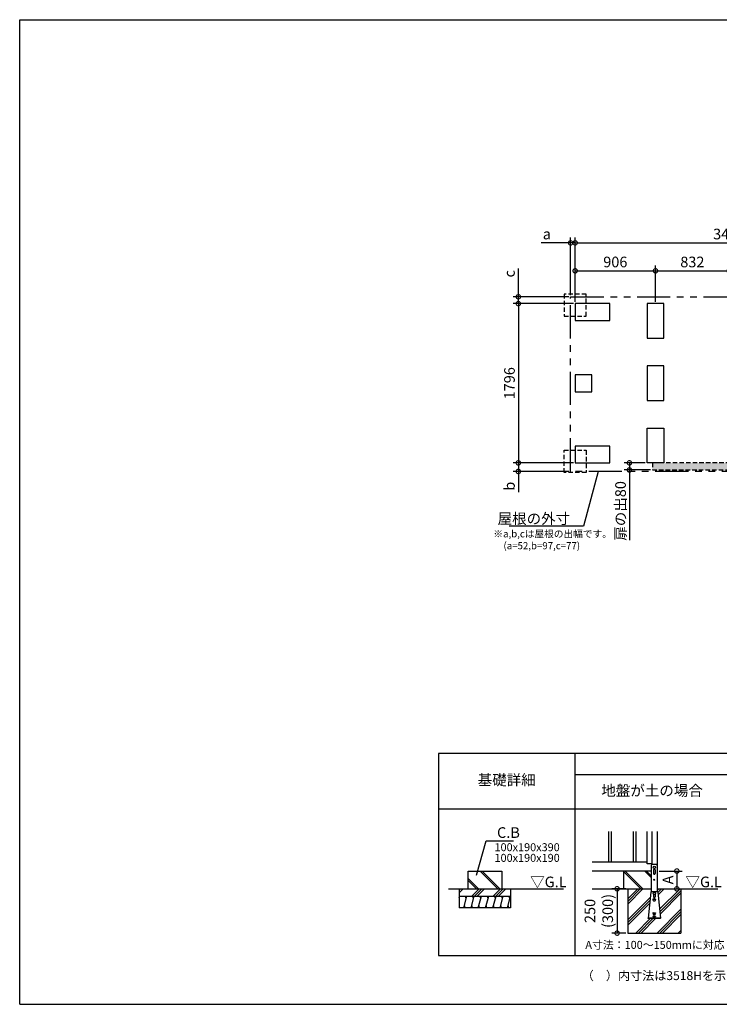
# Model space of a CAD drawing. Extents: x 220 to 16307, y -219 to 11106.
# Drawn here: x 220 to 8112, y 0 to 11106 of the extents above; entities that cross this region are included whole.
import ezdxf
from ezdxf.enums import TextEntityAlignment as Align

# ---------------------------------------------------------------- set-up
doc = ezdxf.new("R2010")
doc.units = 0
doc.header["$LTSCALE"] = 20
doc.header["$PDMODE"] = 3
doc.header["$PDSIZE"] = 2
doc.linetypes.add('HIDDEN', pattern=[0.375, 0.25, -0.125])
doc.linetypes.add('PHANTOM', pattern=[2.5, 1.25, -0.25, 0.25, -0.25, 0.25, -0.25])
doc.layers.get('0').update_dxf_attribs({"linetype": 'CONTINUOUS'})
doc.layers.get('DEFPOINTS').update_dxf_attribs({"linetype": 'CONTINUOUS'})
for name, color, linetype in [('ブロック', 5, 'CONTINUOUS'), ('仕様書枠', 230, 'CONTINUOUS'), ('寸法', 4, 'CONTINUOUS'), ('想像線', 6, 'PHANTOM'), ('点線', 2, 'HIDDEN'), ('破線', 2, 'HIDDEN'), ('細線', 5, 'CONTINUOUS'), ('部品1', 7, 'CONTINUOUS'), ('Ｇ．Ｌ', 30, 'CONTINUOUS')]:
    doc.layers.add(name, color=color, linetype=linetype)
doc.styles.add('MSPゴシック', font='txt')
doc.styles.add('STYLE1', font='isocp.shx', dxfattribs={"bigfont": 'bigfont.shx'})
doc.styles.add('STYLE2', font='txt')
doc.dimstyles.new('INABA_S40G', dxfattribs={"dimscale": 40, "dimtxt": 3, "dimasz": 2.5, "dimexe": 1.5, "dimexo": 0.5, "dimgap": 1, "dimtad": 3, "dimdec": 1, "dimdsep": 46, "dimtxsty": 'STYLE1', "dimblk1": 'DOTSMALL', "dimblk2": 'DOTSMALL', "dimsah": 1, "dimcen": 0, "dimclrt": 7, "dimadec": 0, "dimazin": 0, "dimtfac": 1, "dimtdec": 4, "dimtix": 1, "dimtmove": 0, "dimatfit": 3, "dimldrblk": 'DOTSMALL', "dimfxl": 1, "dimtolj": 1, "dimtzin": 0, "dimarcsym": 0})
doc.dimstyles.new('INABA_S50G', dxfattribs={"dimscale": 0, "dimtxt": 150, "dimasz": 125, "dimexe": 75, "dimexo": 25, "dimgap": 25, "dimtad": 3, "dimdec": 1, "dimdsep": 46, "dimtxsty": 'STYLE1', "dimblk1": 'DOTSMALL', "dimblk2": 'DOTSMALL', "dimsah": 1, "dimcen": 0, "dimclrt": 7, "dimadec": 0, "dimazin": 0, "dimtfac": 1, "dimtdec": 4, "dimtix": 1, "dimtmove": 0, "dimatfit": 3, "dimldrblk": 'DOTSMALL', "dimfxl": 1, "dimtolj": 1, "dimtzin": 0, "dimarcsym": 0})
doc.dimstyles.new('イナバ組説60', dxfattribs={"dimscale": 35, "dimtxt": 4, "dimasz": 2.5, "dimexe": 1.5, "dimexo": 0.5, "dimgap": 1, "dimtad": 3, "dimdec": 1, "dimdsep": 46, "dimtxsty": 'MSPゴシック', "dimblk1": 'DOTSMALL', "dimblk2": 'DOTSMALL', "dimsah": 1, "dimcen": 0, "dimclrt": 7, "dimadec": 0, "dimazin": 0, "dimtfac": 1, "dimtdec": 1, "dimtix": 1, "dimtmove": 0, "dimatfit": 3, "dimldrblk": 'DOTSMALL', "dimfxl": 1, "dimtolj": 1, "dimtzin": 0, "dimarcsym": 0})

# ---------------------------------------------------------------- blocks, each defined once
blk = doc.blocks.new('_DOTSMALL')
at = {"color": 0, "linetype": 'ByBlock', "ltscale": 50, "const_width": 0.5}
blk.add_lwpolyline([(-0.0625, 0, 1), (0.0625, 0, 1)], format="xyb", close=True, dxfattribs=at)
blk = doc.blocks.new('*D3')
at = {"layer": 'DEFPOINTS', "color": 0, "ltscale": 50}
for p in [(6486, 7903), (5845, 6107), (6486, 6107)]:
    blk.add_point(p, dxfattribs=at)
at = {"layer": '寸法', "color": 0, "lineweight": -2, "ltscale": 50}
for p, q in [((6466, 7903), (5785, 7903)), ((5845, 7903), (5845, 6107)), ((6466, 6107), (5785, 6107))]:
    blk.add_line(p, q, dxfattribs=at)
at = {"layer": '寸法', "color": 0, "lineweight": -2, "ltscale": 50, "xscale": 100, "yscale": 100, "zscale": 100}
for p, rotation in [((5845, 7903), 90), ((5845, 6107), 270)]:
    blk.add_blockref('_DOTSMALL', p, dxfattribs=dict(at, rotation=rotation))
at = {"layer": '寸法', "color": 7, "ltscale": 50, "insert": (5745, 7005), "char_height": 120, "attachment_point": 5, "rotation": 90, "style": 'STYLE1'}
blk.add_mtext('\\A1;1796', dxfattribs=at)
blk = doc.blocks.new('*D4')
at = {"layer": 'DEFPOINTS', "color": 0, "ltscale": 50}
for p in [(5845, 7980), (6434, 7980), (6486, 7903)]:
    blk.add_point(p, dxfattribs=at)
at = {"layer": '寸法', "color": 0, "lineweight": -2, "ltscale": 50}
for p, q in [((5845, 7980), (5845, 8300)), ((6414, 7980), (5785, 7980)), ((6466, 7903), (5785, 7903)), ((5845, 7903), (5845, 7980)), ((5845, 7903), (5845, 7803))]:
    blk.add_line(p, q, dxfattribs=at)
at = {"layer": '寸法', "color": 0, "lineweight": -2, "ltscale": 50, "xscale": 100, "yscale": 100, "zscale": 100}
for p, rotation in [((5845, 7980), 270), ((5845, 7903), 90)]:
    blk.add_blockref('_DOTSMALL', p, dxfattribs=dict(at, rotation=rotation))
at = {"layer": '寸法', "color": 7, "ltscale": 50, "insert": (5745, 8240), "char_height": 120, "attachment_point": 5, "rotation": 90, "style": 'STYLE1'}
blk.add_mtext('\\A1;c', dxfattribs=at)
blk = doc.blocks.new('*D5')
at = {"layer": 'DEFPOINTS', "color": 0, "ltscale": 50}
for p in [(5845, 6010), (6434, 6010), (6486, 6107)]:
    blk.add_point(p, dxfattribs=at)
at = {"layer": '寸法', "color": 0, "lineweight": -2, "ltscale": 50}
for p, q in [((6466, 6107), (5785, 6107)), ((6414, 6010), (5785, 6010)), ((5845, 6107), (5845, 6010)), ((5845, 6010), (5845, 5777))]:
    blk.add_line(p, q, dxfattribs=at)
at = {"layer": '寸法', "color": 0, "lineweight": -2, "ltscale": 50, "xscale": 100, "yscale": 100, "zscale": 100}
for p, rotation in [((5845, 6107), 90), ((5845, 6010), 270)]:
    blk.add_blockref('_DOTSMALL', p, dxfattribs=dict(at, rotation=rotation))
at = {"layer": '寸法', "color": 7, "ltscale": 50, "insert": (5745, 5844), "char_height": 120, "attachment_point": 5, "rotation": 90, "style": 'STYLE1'}
blk.add_mtext('\\A1;b', dxfattribs=at)
blk = doc.blocks.new('*D6')
at = {"layer": 'DEFPOINTS', "color": 0, "ltscale": 50}
for p in [(9962, 8588), (6486, 7903), (9962, 7903)]:
    blk.add_point(p, dxfattribs=at)
at = {"layer": '寸法', "color": 0, "lineweight": -2, "ltscale": 50}
for p, q in [((6486, 7923), (6486, 8648)), ((6486, 8588), (9962, 8588)), ((9962, 7923), (9962, 8648))]:
    blk.add_line(p, q, dxfattribs=at)
at = {"layer": '寸法', "color": 0, "lineweight": -2, "ltscale": 50, "xscale": 100, "yscale": 100, "zscale": 100, "rotation": 180}
blk.add_blockref('_DOTSMALL', (6486, 8588), dxfattribs=at)
at = {"layer": '寸法', "color": 0, "lineweight": -2, "ltscale": 50, "xscale": 100, "yscale": 100, "zscale": 100}
blk.add_blockref('_DOTSMALL', (9962, 8588), dxfattribs=at)
at = {"layer": '寸法', "color": 7, "ltscale": 50, "insert": (8224, 8688), "char_height": 120, "attachment_point": 5, "style": 'STYLE1'}
blk.add_mtext('\\A1;3476', dxfattribs=at)
blk = doc.blocks.new('*D7')
at = {"layer": 'DEFPOINTS', "color": 0, "ltscale": 50}
for p in [(6434, 8588), (6434, 7980), (6486, 7903)]:
    blk.add_point(p, dxfattribs=at)
at = {"layer": '寸法', "color": 0, "lineweight": -2, "ltscale": 50}
for p, q in [((6434, 8588), (6101, 8588)), ((6434, 8000), (6434, 8648)), ((6486, 8588), (6434, 8588)), ((6486, 7923), (6486, 8648)), ((6486, 8588), (6586, 8588))]:
    blk.add_line(p, q, dxfattribs=at)
at = {"layer": '寸法', "color": 0, "lineweight": -2, "ltscale": 50, "xscale": 100, "yscale": 100, "zscale": 100}
blk.add_blockref('_DOTSMALL', (6434, 8588), dxfattribs=at)
at = {"layer": '寸法', "color": 0, "lineweight": -2, "ltscale": 50, "xscale": 100, "yscale": 100, "zscale": 100, "rotation": 180}
blk.add_blockref('_DOTSMALL', (6486, 8588), dxfattribs=at)
at = {"layer": '寸法', "color": 7, "ltscale": 50, "insert": (6167, 8688), "char_height": 120, "attachment_point": 5, "style": 'STYLE1'}
blk.add_mtext('\\A1;a', dxfattribs=at)
blk = doc.blocks.new('*D10')
at = {"layer": 'DEFPOINTS', "color": 0, "ltscale": 50}
for p in [(7392, 8273), (6486, 7903), (7392, 7903)]:
    blk.add_point(p, dxfattribs=at)
at = {"layer": '寸法', "color": 0, "lineweight": -2, "ltscale": 50}
for p, q in [((6486, 7923), (6486, 8333)), ((7392, 7923), (7392, 8333)), ((6486, 8273), (7392, 8273))]:
    blk.add_line(p, q, dxfattribs=at)
at = {"layer": '寸法', "color": 0, "lineweight": -2, "ltscale": 50, "xscale": 100, "yscale": 100, "zscale": 100, "rotation": 180}
blk.add_blockref('_DOTSMALL', (6486, 8273), dxfattribs=at)
at = {"layer": '寸法', "color": 0, "lineweight": -2, "ltscale": 50, "xscale": 100, "yscale": 100, "zscale": 100}
blk.add_blockref('_DOTSMALL', (7392, 8273), dxfattribs=at)
at = {"layer": '寸法', "color": 7, "ltscale": 50, "insert": (6939, 8373), "char_height": 120, "attachment_point": 5, "style": 'STYLE1'}
blk.add_mtext('\\A1;906', dxfattribs=at)
blk = doc.blocks.new('*D12')
at = {"layer": 'DEFPOINTS', "color": 0, "ltscale": 50}
for p in [(8224, 8273), (7392, 7903), (8224, 7903)]:
    blk.add_point(p, dxfattribs=at)
at = {"layer": '寸法', "color": 0, "lineweight": -2, "ltscale": 50}
for p, q in [((7392, 7923), (7392, 8333)), ((8224, 7923), (8224, 8333)), ((7392, 8273), (8224, 8273))]:
    blk.add_line(p, q, dxfattribs=at)
at = {"layer": '寸法', "color": 0, "lineweight": -2, "ltscale": 50, "xscale": 100, "yscale": 100, "zscale": 100, "rotation": 180}
blk.add_blockref('_DOTSMALL', (7392, 8273), dxfattribs=at)
at = {"layer": '寸法', "color": 0, "lineweight": -2, "ltscale": 50, "xscale": 100, "yscale": 100, "zscale": 100}
blk.add_blockref('_DOTSMALL', (8224, 8273), dxfattribs=at)
at = {"layer": '寸法', "color": 7, "ltscale": 50, "insert": (7808, 8373), "char_height": 120, "attachment_point": 5, "style": 'STYLE1'}
blk.add_mtext('\\A1;832', dxfattribs=at)
blk = doc.blocks.new('*D13')
at = {"layer": 'DEFPOINTS', "color": 0, "ltscale": 50}
for p in [(7098, 6027), (7297, 6107), (7357, 6027)]:
    blk.add_point(p, dxfattribs=at)
at = {"layer": '寸法', "color": 0, "lineweight": -2, "ltscale": 50}
for p, q in [((7277, 6107), (7038, 6107)), ((7337, 6027), (7038, 6027)), ((7098, 6107), (7098, 6027)), ((7098, 6027), (7098, 5234))]:
    blk.add_line(p, q, dxfattribs=at)
at = {"layer": '寸法', "color": 0, "lineweight": -2, "ltscale": 50, "xscale": 100, "yscale": 100, "zscale": 100}
for p, rotation in [((7098, 6107), 90), ((7098, 6027), 270)]:
    blk.add_blockref('_DOTSMALL', p, dxfattribs=dict(at, rotation=rotation))
at = {"layer": '寸法', "color": 7, "ltscale": 50, "insert": (6998, 5565), "char_height": 120, "attachment_point": 5, "rotation": 90, "style": 'STYLE1'}
blk.add_mtext('\\A1;扉の出80', dxfattribs=at)
blk = doc.blocks.new('*D16')
at = {"layer": 'DEFPOINTS', "color": 0, "ltscale": 50}
for p in [(7413, 1503), (7467, 1303), (7633, 1303)]:
    blk.add_point(p, dxfattribs=at)
at = {"layer": '寸法', "color": 0, "lineweight": -2, "ltscale": 50}
for p, q in [((7433, 1503), (7693, 1503)), ((7633, 1503), (7633, 1303)), ((7487, 1303), (7693, 1303))]:
    blk.add_line(p, q, dxfattribs=at)
at = {"layer": '寸法', "color": 0, "lineweight": -2, "ltscale": 50, "xscale": 100, "yscale": 100, "zscale": 100}
for p, rotation in [((7633, 1503), 90), ((7633, 1303), 270)]:
    blk.add_blockref('_DOTSMALL', p, dxfattribs=dict(at, rotation=rotation))
at = {"layer": '寸法', "color": 7, "ltscale": 50, "insert": (7533, 1403), "char_height": 120, "attachment_point": 5, "rotation": 90, "style": 'STYLE1'}
blk.add_mtext('\\A1;A', dxfattribs=at)
blk = doc.blocks.new('*D19')
at = {"layer": 'DEFPOINTS', "color": 0, "ltscale": 50}
for p in [(7079, 1303), (6959, 803), (7079, 803)]:
    blk.add_point(p, dxfattribs=at)
at = {"layer": '寸法', "color": 0, "lineweight": -2, "ltscale": 50}
for p, q in [((7059, 1303), (6899, 1303)), ((6959, 1303), (6959, 803)), ((7059, 803), (6899, 803))]:
    blk.add_line(p, q, dxfattribs=at)
at = {"layer": '寸法', "color": 0, "lineweight": -2, "ltscale": 50, "xscale": 100, "yscale": 100, "zscale": 100}
for p, rotation in [((6959, 1303), 90), ((6959, 803), 270)]:
    blk.add_blockref('_DOTSMALL', p, dxfattribs=dict(at, rotation=rotation))
at = {"layer": '寸法', "color": 7, "ltscale": 50, "insert": (6753, 1053), "char_height": 120, "attachment_point": 5, "rotation": 90, "style": 'STYLE1'}
blk.add_mtext('\\A1;250\\P(300)', dxfattribs=at)

msp = doc.modelspace()

# ---------------------------------------------------------------- hatches: boundary and pattern name
at = {"layer": '細線', "ltscale": 50}
h = msp.add_hatch(dxfattribs=at)
h.set_pattern_fill('DOTS', color=256, scale=12.5)
h.set_pattern_definition([(0, (-130039.956, 135433.031), (9.921875, 19.84375), [0, -19.84375])])
h.paths.add_polyline_path([(7356.6, 6106.8), (9511.6, 6106.8), (9511.6, 6026.8), (7356.6, 6026.8)])
h = msp.add_hatch(dxfattribs=at)
h.set_pattern_fill('JIS_LC_8A', color=256, scale=22, angle=90)
h.set_pattern_definition([(135, (67.72, -915.9), (-121.3395, -121.3395), []), (135, (67.72, -893.9), (-121.3395, -121.3395), [])])
h.paths.add_polyline_path([(5658.016, 1502.98), (5278.016, 1502.98), (5278.016, 1302.98), (5658.016, 1302.98)])
h = msp.add_hatch(dxfattribs=at)
h.set_pattern_fill('JIS_LC_8A', color=256, scale=22, angle=90)
h.set_pattern_definition([(135, (-261.1, -915.9), (-121.3395, -121.3395), []), (135, (-261.1, -893.9), (-121.3395, -121.3395), [])])
h.paths.add_polyline_path([(7344.599, 1502.98), (7032.599, 1502.98), (7032.599, 1302.98), (7344.599, 1302.98)])
h = msp.add_hatch(dxfattribs=at)
h.set_pattern_fill('PLAST', color=256, scale=26.7, angle=225)
h.set_pattern_definition([(225, (67.72, -915.9), (119.8864, -119.8864), []), (225, (82.7, -930.9), (119.8864, -119.8864), []), (225, (97.7, -945.88), (119.8864, -119.8864), [])])
h.paths.add_polyline_path([(5758.016, 1302.98), (5178.016, 1302.98), (5178.016, 1219.647), (5758.016, 1219.647)])
at = {"layer": '細線', "linetype": 'HIDDEN', "ltscale": 10}
h = msp.add_hatch(dxfattribs=at)
h.set_pattern_fill('PLAST', color=256, scale=26.666667, angle=45)
h.set_pattern_definition([(45, (-193726.11, 33573.2), (-119.73675, 119.73675), []), (45, (-193741.08, 33588.16), (-119.73675, 119.73675), []), (45, (-193756.05, 33603.13), (-119.73675, 119.73675), [])])
edge = h.paths.add_edge_path()
edge.add_line((7678.599, 1302.98), (7412.599, 1302.98))
edge.add_line((7412.599, 1302.98), (7412.599, 1271.902))
edge.add_arc((7409.545, 1262.38), 10, 5.6842416, 72.2174116, ccw=False)
edge.add_line((7419.495, 1263.371), (7449.056, 966.38))
edge.add_line((7449.056, 966.38), (7308.141, 966.38))
edge.add_line((7308.141, 966.38), (7337.702, 1263.371))
edge.add_arc((7347.653, 1262.38), 10, 107.7825884, 174.3157584, ccw=False)
edge.add_line((7344.599, 1271.902), (7344.599, 1302.98))
edge.add_line((7344.599, 1302.98), (7078.599, 1302.98))
edge.add_line((7078.599, 1302.98), (7078.599, 802.98))
edge.add_line((7078.599, 802.98), (7678.599, 802.98))
edge.add_line((7678.599, 802.98), (7678.599, 1302.98))
at = {"layer": '細線', "ltscale": 50}
h = msp.add_hatch(dxfattribs=at)
h.set_pattern_fill('LINE', color=256, scale=25, angle=75, style=0)
h.set_pattern_definition([(75, (-6198.38, 9348.62), (-76.67036, 20.54376), [])])
h.paths.add_polyline_path([(5758.016, 1086.313), (5758.016, 1219.647), (5178.016, 1219.647), (5178.016, 1086.313)])

# ---------------------------------------------------------------- linework, layer by layer
at = {"layer": 'ブロック', "color": 0}
for p, q in [((7296.599, 1584.98), (7296.599, 1950.113)), ((7350.599, 1950.113), (7350.599, 1574.545)), ((7412.599, 1950.113), (7412.599, 1302.98)), ((7296.599, 1602.98), (6676.4, 1602.98)), ((7350.599, 1584.98), (7296.599, 1584.98)), ((7344.599, 1565.38), (7344.599, 1271.902)), ((7402.751, 1575.38), (7354.446, 1575.38)), ((7412.599, 1565.38), (7412.599, 1271.902)), ((7344.599, 1502.98), (6676.4, 1502.98)), ((7337.702, 1263.371), (7308.599, 970.98)), ((7347.653, 1272.38), (7409.545, 1272.38)), ((7419.495, 1263.371), (7448.599, 970.98)), ((7448.599, 970.98), (7308.599, 970.98)), ((7308.599, 966.38), (7308.599, 970.98)), ((7448.599, 966.38), (7308.599, 966.38)), ((7448.599, 966.38), (7448.599, 970.98))]:
    msp.add_line(p, q, dxfattribs=at)
at = {"layer": 'ブロック', "color": 0, "ltscale": 50}
for p, q in [((7032.599, 1502.98), (7032.599, 1302.98)), ((5178.016, 1302.98), (5178.016, 1086.313)), ((5758.016, 1302.98), (5758.016, 1086.313)), ((7078.599, 1302.98), (7078.599, 802.98)), ((7678.599, 1302.98), (7678.599, 802.98)), ((5178.016, 1219.647), (5758.016, 1219.647)), ((5758.016, 1086.313), (5178.016, 1086.313)), ((7078.599, 802.98), (7678.599, 802.98))]:
    msp.add_line(p, q, dxfattribs=at)
at = {"layer": 'ブロック', "color": 0, "ltscale": 100}
for points in [[(6485.6, 7712.8), (6875.6, 7712.8), (6875.6, 7902.8), (6485.6, 7902.8)], [(7296.6, 7902.8), (7296.6, 7512.8), (7486.6, 7512.8), (7486.6, 7902.8)], [(7296.6, 7199.8), (7296.6, 6809.8), (7486.6, 6809.8), (7486.6, 7199.8)], [(6485.6, 6909.8), (6675.6, 6909.8), (6675.6, 7099.8), (6485.6, 7099.8)], [(7296.6, 6106.8), (7296.6, 6496.8), (7486.6, 6496.8), (7486.6, 6106.8)], [(6485.6, 6106.8), (6875.6, 6106.8), (6875.6, 6296.8), (6485.6, 6296.8)]]:
    msp.add_lwpolyline(points, close=True, dxfattribs=at)
at = {"layer": 'ブロック', "color": 0}
msp.add_circle((7378.599, 1545.38), 13, dxfattribs=at)
for centre, start, end in [((7354.599, 1565.38), 90, 180), ((7402.599, 1565.38), 0, 90), ((7347.653, 1262.38), 90, 174.3157584), ((7409.545, 1262.38), 5.6842416, 90)]:
    msp.add_arc(centre, 10, start, end, dxfattribs=at)
at = {"layer": '仕様書枠', "ltscale": 50}
for p, q in [((220, 0), (220, 11105.6)), ((220, 11105.6), (16307.2, 11105.6)), ((220, 0), (16307.2, 0))]:
    msp.add_line(p, q, dxfattribs=at)
at = {"layer": '想像線', "ltscale": 15}
msp.add_lwpolyline([(6433.6, 7979.8), (10013.648, 7979.8), (10013.648, 6009.8), (6433.6, 6009.8)], close=True, dxfattribs=at)
at = {"layer": '点線', "ltscale": 10}
for points in [[(6610.6, 8010.8), (6360.6, 8010.8), (6360.6, 7760.8), (6610.6, 7760.8)], [(6610.6, 5998.8), (6360.6, 5998.8), (6360.6, 6248.8), (6610.6, 6248.8)]]:
    msp.add_lwpolyline(points, close=True, dxfattribs=at)
at = {"layer": '破線', "ltscale": 5}
for p, q in [((7344.599, 1302.98), (7344.599, 1271.902)), ((7412.599, 1302.98), (7412.599, 1271.902))]:
    msp.add_line(p, q, dxfattribs=at)
at = {"layer": '細線', "ltscale": 50}
for p, q in [((6861.599, 1950.113), (6861.599, 1602.98)), ((6891.599, 1950.113), (6891.599, 1602.98)), ((7141.599, 1950.113), (7141.599, 1602.98)), ((7171.599, 1950.113), (7171.599, 1602.98)), ((5243.799, 1086.313), (5236.299, 1114.304)), ((5257.026, 1191.656), (5249.526, 1219.647)), ((5325.975, 1086.313), (5318.475, 1114.304)), ((5339.201, 1191.656), (5331.701, 1219.647)), ((5408.15, 1086.313), (5400.65, 1114.304)), ((5421.376, 1191.656), (5413.876, 1219.647)), ((5490.325, 1086.313), (5482.825, 1114.304)), ((5503.551, 1191.656), (5496.051, 1219.647)), ((5572.5, 1086.313), (5565, 1114.304)), ((5585.726, 1191.656), (5578.226, 1219.647)), ((5654.675, 1086.313), (5647.175, 1114.304)), ((5667.901, 1191.656), (5660.401, 1219.647)), ((5736.85, 1086.313), (5729.35, 1114.304)), ((5750.076, 1191.656), (5742.576, 1219.647))]:
    msp.add_line(p, q, dxfattribs=at)
at = {"layer": '細線'}
for p, q in [((7370.599, 1515.38), (7370.599, 1475.38)), ((7386.599, 1515.38), (7386.599, 1475.38)), ((7370.599, 1240.133), (7370.599, 1210.38)), ((7386.599, 1240.133), (7386.599, 1210.38)), ((7393.599, 1185.58), (7363.599, 1185.58)), ((7363.599, 1185.38), (7363.599, 1181.38)), ((7364.599, 1186.38), (7392.599, 1186.38)), ((7364.599, 1185.58), (7364.599, 1180.98)), ((7366.841, 1172.01), (7364.599, 1180.98)), ((7370.722, 1168.98), (7386.476, 1168.98)), ((7390.356, 1172.01), (7392.599, 1180.98)), ((7392.599, 1180.98), (7392.599, 1185.58)), ((7393.599, 1185.38), (7393.599, 1181.38)), ((7363.599, 1030.38), (7363.599, 1026.38)), ((7364.599, 1031.38), (7392.599, 1031.38)), ((7364.599, 1025.38), (7392.599, 1025.38)), ((7393.599, 1030.38), (7393.599, 1026.38)), ((7363.599, 990.38), (7363.599, 986.38)), ((7364.599, 991.38), (7392.599, 991.38)), ((7364.599, 985.38), (7392.599, 985.38)), ((7393.599, 990.38), (7393.599, 986.38))]:
    msp.add_line(p, q, dxfattribs=at)
at = {"layer": '細線', "linetype": 'HIDDEN', "ltscale": 10}
msp.add_lwpolyline([(9511.6, 6106.8), (7356.6, 6106.8), (7356.6, 6026.8), (9511.6, 6026.8)], close=True, dxfattribs=at)
at = {"layer": '細線'}
for centre, radius in [((7378.599, 1405.38), 5), ((7378.599, 1250.38), 13), ((7378.599, 1010.38), 8)]:
    msp.add_circle(centre, radius, dxfattribs=at)
for centre, radius, start, end in [((7378.599, 1515.38), 8, 0, 180), ((7378.599, 1475.38), 8, 180, 0), ((7364.599, 1185.38), 1, 90, 180), ((7364.599, 1181.38), 1, 180, 270), ((7370.722, 1172.98), 4, 194.0362435, 270), ((7378.599, 1210.38), 8, 180, 0), ((7386.476, 1172.98), 4, 270, 345.9637565), ((7392.599, 1185.38), 1, 0, 90), ((7392.599, 1181.38), 1, 270, 0), ((7364.599, 1030.38), 1, 90, 180), ((7364.599, 1026.38), 1, 180, 270), ((7392.599, 1030.38), 1, 0, 90), ((7392.599, 1026.38), 1, 270, 0), ((7364.599, 990.38), 1, 90, 180), ((7364.599, 986.38), 1, 180, 270), ((7392.599, 990.38), 1, 0, 90), ((7392.599, 986.38), 1, 270, 0)]:
    msp.add_arc(centre, radius, start, end, dxfattribs=at)
at = {"layer": '部品1', "ltscale": 100}
for p, q in [((4943.599, 2829.998), (4943.599, 550)), ((11503.601, 2829.998), (4943.599, 2829.998)), ((6483.597, 2829.998), (6483.597, 550)), ((11503.601, 2590.001), (6483.597, 2590.001)), ((11503.601, 2199.996), (4943.599, 2199.996)), ((4943.599, 550), (11503.601, 550))]:
    msp.add_line(p, q, dxfattribs=at)
at = {"layer": '部品1'}
for p, q in [((5278.016, 1502.98), (5658.016, 1502.98)), ((5278.016, 1302.98), (5278.016, 1502.98)), ((5658.016, 1502.98), (5658.016, 1302.98))]:
    msp.add_line(p, q, dxfattribs=at)
at = {"layer": 'Ｇ．Ｌ'}
for p, q in [((5057.576, 1302.98), (6355.642, 1302.98)), ((6676.4, 1302.98), (7344.599, 1302.98)), ((7412.599, 1302.98), (8095.284, 1302.98))]:
    msp.add_line(p, q, dxfattribs=at)

# ---------------------------------------------------------------- texts
at = {"layer": '寸法', "color": 7, "ltscale": 50, "style": 'STYLE2'}
msp.add_text('A寸法：100～150mmに対応', height=90, dxfattribs=at).set_placement((7385.842, 625.503), align=Align.CENTER)
msp.add_text('（\u3000）内寸法は3518Hを示す', height=100, dxfattribs=at).set_placement((6559.592, 273.452))
at = {"layer": '寸法', "color": 7, "ltscale": 50, "insert": (5604.733, 1937.132), "char_height": 120, "width": 1, "attachment_point": 4, "style": 'STYLE1'}
msp.add_mtext('\\A1;C.B', dxfattribs=at)
at = {"layer": '細線', "color": 0, "ltscale": 100, "style": 'STYLE1'}
for s, p in [('100x190x390', (5576.173, 1726.842)), ('100x190x190', (5576.173, 1606.842))]:
    msp.add_text(s, height=90, dxfattribs=at).set_placement(p)
at = {"layer": '部品1', "ltscale": 50, "style": 'STYLE1'}
for s, p in [('※a,b,cは屋根の出幅です。', (5563.425, 5266.447)), ('(a=52,b=97,c=77)', (5677.125, 5132.89))]:
    msp.add_text(s, height=80, dxfattribs=at).set_placement(p)
at = {"layer": '部品1', "style": 'STYLE2'}
for s, p in [('基礎詳細', (5713.598, 2514.997)), ('地盤が土の場合', (7353.599, 2394.998))]:
    msp.add_text(s, height=120, dxfattribs=at).set_placement(p, align=Align.MIDDLE)
at = {"layer": '部品1', "style": 'STYLE1'}
for p in [(5978.229, 1320.213), (7730.295, 1320.213)]:
    msp.add_text('▽G.L', height=120, dxfattribs=at).set_placement(p)
at = {"layer": '部品1', "color": 7, "ltscale": 50, "insert": (6429.595, 5478.115), "char_height": 120, "attachment_point": 6, "style": 'STYLE1'}
msp.add_mtext('\\A1;屋根の外寸', dxfattribs=at)

# ---------------------------------------------------------------- dimensions: what is measured, and where the dimension line sits
at = {"layer": '寸法', "ltscale": 50}
dim = msp.add_linear_dim(base=(6433.6, 8587.656), p1=(6485.6, 7902.8), p2=(6433.6, 7979.8), text='a', dimstyle='INABA_S40G', override={"dimtdec": 1, "dimtix": 0}, dxfattribs=at)
dim.commit()
dim.dimension.update_dxf_attribs({"geometry": '*D7', "text_midpoint": (6167.425, 8587.656), "dimtype": 160})
for base, p1, p2, picture, middle in [((9961.6, 8587.656), (6485.6, 7902.8), (9961.6, 7902.8), '*D6', (8223.6, 8587.656)), ((7391.6, 8273.329), (6485.6, 7902.8), (7391.6, 7902.8), '*D10', (6938.6, 8273.329)), ((8223.6, 8273.329), (7391.6, 7902.8), (8223.6, 7902.8), '*D12', (7807.6, 8273.329))]:
    dim = msp.add_linear_dim(base=base, p1=p1, p2=p2, dimstyle='INABA_S40G', override={"dimtdec": 1, "dimtix": 0}, dxfattribs=at)
    dim.commit()
    dim.dimension.update_dxf_attribs({"geometry": picture, "text_midpoint": middle, "dimtype": 160})
for base, p1, p2, text, picture, middle in [((5845.448, 7979.8), (6485.6, 7902.8), (6433.6, 7979.8), 'c', '*D4', (5845.448, 8239.975)), ((5845.448, 6009.8), (6485.6, 6106.8), (6433.6, 6009.8), 'b', '*D5', (5845.448, 5843.625)), ((7097.606, 6026.8), (7296.6, 6106.8), (7356.6, 6026.8), '扉の出<>', '*D13', (7097.606, 5564.88)), ((7632.881, 1302.98), (7412.599, 1502.98), (7467.384, 1302.98), 'A', '*D16', (7632.881, 1402.98))]:
    dim = msp.add_linear_dim(base=base, p1=p1, p2=p2, angle=90, text=text, dimstyle='INABA_S40G', override={"dimtdec": 1, "dimtix": 0}, dxfattribs=at)
    dim.commit()
    dim.dimension.update_dxf_attribs({"geometry": picture, "text_midpoint": middle, "dimtype": 160})
dim = msp.add_linear_dim(base=(5845.448, 6106.8), p1=(6485.6, 7902.8), p2=(6485.6, 6106.8), angle=90, dimstyle='INABA_S40G', override={"dimtdec": 1, "dimtix": 0}, dxfattribs=at)
dim.commit()
dim.dimension.update_dxf_attribs({"geometry": '*D3', "text_midpoint": (5845.448, 7004.8), "dimtype": 160})
at = {"layer": '寸法', "color": 4, "ltscale": 50}
dim = msp.add_linear_dim(base=(6958.864, 802.98), p1=(7078.599, 1302.98), p2=(7078.599, 802.98), angle=90, text='250\\P(300)', dimstyle='INABA_S40G', override={"dimtdec": 1, "dimtix": 0}, dxfattribs=at)
dim.commit()
dim.dimension.update_dxf_attribs({"geometry": '*D19', "text_midpoint": (6958.864, 1052.98), "dimtype": 160})

# ---------------------------------------------------------------- leaders
at = {"layer": '寸法', "ltscale": 50, "has_arrowhead": 0, "annotation_type": 0, "has_hookline": 1, "hookline_direction": 1, "text_width": 688}
msp.add_leader([(6746.194, 6009.8), (6579.595, 5393.115), (6454.595, 5393.115)], dimstyle='INABA_S50G', override={"dimscale": 1, "dimldrblk": 'None'}, dxfattribs=at)
at = {"layer": '寸法', "ltscale": 100, "annotation_type": 0, "has_hookline": 1, "hookline_direction": 0, "text_width": 185.592}
msp.add_leader([(5373.819, 1454.859), (5482.233, 1842.132), (5569.733, 1842.132)], dimstyle='イナバ組説60', override={"dimgap": 1, "dimtad": 1, "dimldrblk": 'None'}, dxfattribs=at)

doc.saveas('drawing.dxf')
